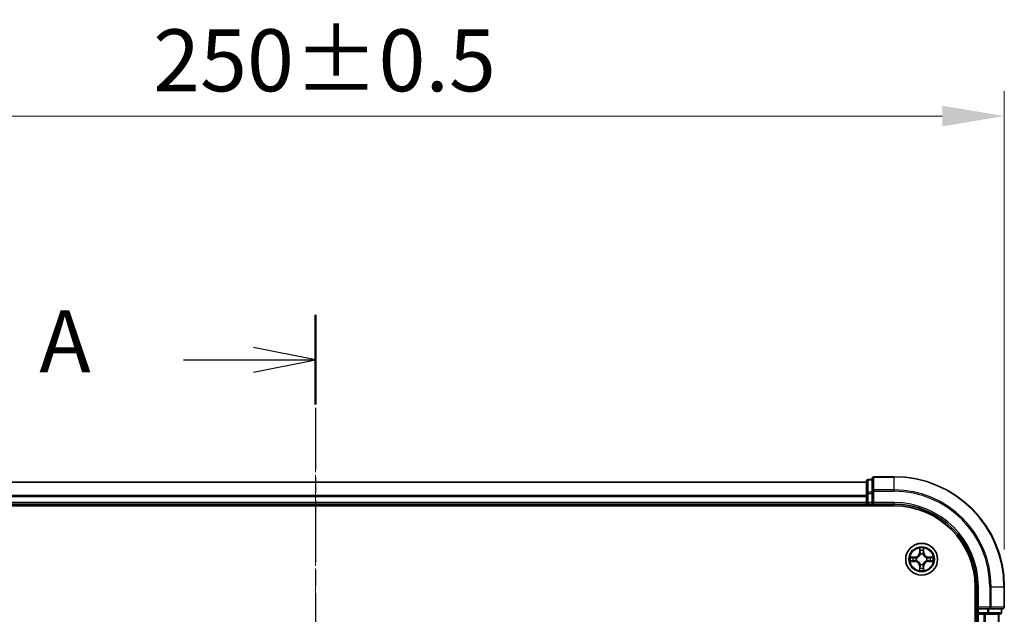
# Model space of a CAD drawing. Units: millimetres. Extents: x 0 to 5589, y 0 to 1264.
# Drawn here: x 999 to 1177, y 803 to 911 of the extents above; entities that cross this region are included whole.
import ezdxf

# ---------------------------------------------------------------- set-up
doc = ezdxf.new("R2010")
doc.units = ezdxf.units.MM
doc.header["$LTSCALE"] = 0.666667
doc.linetypes.add('CHAIN', pattern=[0.3543, 0.2362, -0.0295, 0.0591, -0.0295])
doc.layers.get('Defpoints').update_dxf_attribs({"lineweight": 25})
doc.layers.add('Centerline (ISO)', color=7, linetype='Continuous', lineweight=18, true_color=0x80ffff)
for name, color, linetype, lineweight in [('Dimension (ISO)', 7, 'Continuous', 18), ('Section Line (ISO)', 7, 'CHAIN', 25), ('Visible (ISO)', 7, 'Continuous', 35), ('Visible Narrow (ISO)', 7, 'Continuous', 25)]:
    doc.layers.add(name, color=color, linetype=linetype, lineweight=lineweight)
doc.styles.add('Note Text (TK)', font='MS PGothic.ttf')
doc.dimstyles.new('Default - Method 1b (TK)', dxfattribs={"dimscale": 0.666667, "dimtxt": 2.5, "dimasz": 2.5, "dimexe": 1, "dimexo": 1.5, "dimgap": 1, "dimtad": 1, "dimtoh": 1, "dimrnd": 1e-08, "dimdsep": 46, "dimtxsty": 'Note Text (TK)', "dimcen": 0.09, "dimdle": 5, "dimclrd": 100, "dimclre": 100, "dimclrt": 7, "dimadec": 1, "dimazin": 1, "dimtfac": 1, "dimtmove": 0, "dimatfit": 3, "dimfxl": 1, "dimtolj": 1, "dimlwd": -1, "dimlwe": -1, "dimarcsym": 0})

# ---------------------------------------------------------------- blocks, each defined once
blk = doc.blocks.new('2dTransSection9')
at = {"layer": 'Section Line (ISO)', "linetype": 'CHAIN', "ltscale": 15.859959}
blk.add_line((188.216, 198.579), (188.216, 150.006), dxfattribs=at)
at = {"layer": 'Section Line (ISO)', "linetype": 'Continuous', "lineweight": 50}
for p, q in [((188.216, 198.579), (188.216, 194.959)), ((188.216, 153.625), (188.216, 150.006))]:
    blk.add_line(p, q, dxfattribs=at)
at = {"layer": 'Section Line (ISO)', "linetype": 'Continuous'}
for p, q in [((188.216, 196.769), (185.716, 197.269)), ((182.899, 196.769), (185.716, 196.769)), ((185.716, 196.769), (188.216, 196.769)), ((185.716, 196.269), (188.216, 196.769)), ((188.216, 151.816), (185.716, 152.316)), ((182.899, 151.816), (185.716, 151.816)), ((185.716, 151.816), (188.216, 151.816)), ((185.716, 151.316), (188.216, 151.816))]:
    blk.add_line(p, q, dxfattribs=at)
at = {"layer": 'Section Line (ISO)', "char_height": 2.5, "attachment_point": 7, "style": 'Note Text (TK)'}
for insert in [(177.078, 195.482), (177.078, 150.529)]:
    blk.add_mtext('A', dxfattribs=dict(at, insert=insert))
blk = doc.blocks.new('*D23')
at = {"layer": 'Defpoints', "color": 0, "transparency": 16777216}
for p in [(1177.39, 893.73), (927.39, 808.23), (1177.39, 808.23)]:
    blk.add_point(p, dxfattribs=at)
at = {"layer": 'Dimension (ISO)', "color": 100, "transparency": 16777216}
for p, q in [((927.39, 814.98), (927.39, 898.23)), ((1177.39, 814.98), (1177.39, 898.23)), ((938.64, 893.73), (1166.14, 893.73))]:
    blk.add_line(p, q, dxfattribs=at)
for points in [[(938.64, 895.6), (938.64, 891.85), (927.39, 893.73)], [(1166.14, 895.6), (1166.14, 891.85), (1177.39, 893.73)]]:
    blk.add_solid(points, dxfattribs=at)
at = {"layer": 'Dimension (ISO)', "color": 7, "transparency": 16777216, "insert": (1022.92, 903.85), "char_height": 11.25, "attachment_point": 4, "style": 'Note Text (TK)'}
blk.add_mtext('\\A1;250±0.5', dxfattribs=at)

msp = doc.modelspace()

# ---------------------------------------------------------------- linework, layer by layer
at = {"layer": 'Centerline (ISO)', "linetype": 'CHAIN', "ltscale": 23.990969}
msp.add_line((1052.3883, 838.4773), (1052.3883, 657.9773), dxfattribs=at)
at = {"layer": 'Visible (ISO)'}
for p, q in [((1152.3883, 827.4273), (1152.3883, 825.1859)), ((1153.3883, 827.7273), (1152.6883, 827.7273)), ((1153.3883, 827.9273), (1153.3883, 825.5868)), ((1157.3883, 828.2273), (1153.6883, 828.2273)), ((1152.3883, 827.2273), (952.3883, 827.2273)), ((1153.3883, 825.5868), (1153.3883, 825.1859)), ((1152.3883, 825.1859), (1152.3883, 824.8104)), ((1152.3883, 824.5868), (1152.3883, 824.8104)), ((1152.3883, 824.5868), (1152.3883, 823.5273)), ((1153.3883, 823.5273), (1153.3883, 825.1859)), ((947.3883, 822.9273), (1157.3883, 822.9273)), ((1152.3883, 823.2273), (952.3883, 823.2273)), ((1152.3883, 823.2273), (1152.3883, 823.5273)), ((1152.3883, 823.2273), (1152.3883, 822.9273)), ((1152.6883, 823.2273), (1153.3883, 823.2273)), ((1153.3883, 823.2273), (1153.6883, 823.5273)), ((1153.3883, 823.5273), (1153.3883, 823.2273)), ((1153.3883, 823.2273), (1157.3883, 823.2273)), ((1172.0883, 808.2273), (1172.0883, 688.2273)), ((1172.3883, 808.2273), (1172.3883, 804.2273)), ((1177.3883, 804.5273), (1177.3883, 808.2273)), ((1172.6883, 804.5273), (1172.3883, 804.2273)), ((1172.3883, 804.2273), (1172.3883, 803.5273)), ((1172.3883, 804.2273), (1172.6883, 804.2273)), ((1174.3469, 804.2273), (1172.6883, 804.2273)), ((1174.3469, 804.2273), (1174.7477, 804.2273)), ((1174.7477, 804.2273), (1177.0883, 804.2273)), ((1176.8883, 803.5273), (1176.8883, 804.2273)), ((1172.0883, 803.2273), (1172.3883, 803.2273)), ((1172.6883, 803.2273), (1172.3883, 803.2273)), ((1172.3883, 693.2273), (1172.3883, 803.2273)), ((1172.6883, 803.2273), (1173.7477, 803.2273)), ((1173.9714, 803.2273), (1173.7477, 803.2273)), ((1173.9714, 803.2273), (1174.3469, 803.2273)), ((1174.3469, 803.2273), (1176.5883, 803.2273)), ((1176.3883, 693.2273), (1176.3883, 803.2273))]:
    msp.add_line(p, q, dxfattribs=at)
msp.add_circle((1162.3883, 813.2273), 2.9, dxfattribs=at)
for centre, radius, start, end in [((1152.6883, 827.4273), 0.3, 90, 180), ((1153.6883, 827.9273), 0.3, 90, 180), ((1157.3883, 808.2273), 20, 0, 90), ((1152.6883, 823.5273), 0.3, 180, 270), ((1157.3883, 808.2273), 15, 0, 90), ((1157.3883, 808.2273), 14.7, 0, 90), ((1162.3883, 813.2273), 1.2295, 169.186733, 169.187283), ((1162.3883, 813.2273), 1.2295, 190.812717, 190.813267), ((1162.3883, 813.2273), 1.2295, 167.061604, 167.063405), ((1162.3883, 813.2273), 1.2295, 102.936595, 102.938396), ((1162.3883, 813.2273), 1.2295, 100.812717, 100.813267), ((1162.3883, 813.2273), 1.2295, 79.186733, 79.187283), ((1162.3883, 813.2273), 1.2295, 77.061604, 77.063405), ((1162.3883, 813.2273), 1.2295, 12.936595, 12.938396), ((1162.3883, 813.2273), 1.2295, 10.812717, 10.813267), ((1162.3883, 813.2273), 1.2295, 349.186733, 349.187283), ((1162.3883, 813.2273), 1.2295, 192.936595, 192.938396), ((1162.3883, 813.2273), 1.2295, 257.061604, 257.063405), ((1162.3883, 813.2273), 1.2295, 259.186733, 259.187283), ((1162.3883, 813.2273), 1.2295, 280.812717, 280.813267), ((1162.3883, 813.2273), 1.2295, 282.936595, 282.938396), ((1162.3883, 813.2273), 1.2295, 347.061604, 347.063405), ((1177.0883, 804.5273), 0.3, 270, 0), ((1172.6883, 803.5273), 0.3, 180, 270), ((1176.5883, 803.5273), 0.3, 270, 0)]:
    msp.add_arc(centre, radius, start, end, dxfattribs=at)
for points, knots in [([(1162.0877, 814.986), (1162.0857, 815.0673), (1162.0397, 815.1585), (1161.9987, 815.2481), (1161.9982, 815.2491), (1161.9978, 815.25)], [0, 0, 0, 0, 0.0320559737, 0.0320559737, 0.0323943032, 0.0323943032, 0.0323943032, 0.0323943032]), ([(1161.9978, 815.25), (1161.998, 815.249), (1161.9982, 815.2479), (1162.0004, 815.2375), (1162.0024, 815.2281), (1162.0044, 815.2187)], [-0.03239430317, -0.03239430317, -0.03239430317, -0.03239430317, -0.03205597372, -0.03205597372, -0.02897275834, -0.02897275834, -0.02897275834, -0.02897275834]), ([(1162.7787, 815.25), (1162.7783, 815.2491), (1162.7778, 815.2481), (1162.7771, 815.2465), (1162.7768, 815.2459), (1162.7765, 815.2452)], [-0.000338329447, -0.000338329447, -0.000338329447, -0.000338329447, 0, 0, 0.000241517914, 0.000241517914, 0.000241517914, 0.000241517914]), ([(1162.7776, 815.2448), (1162.7778, 815.2455), (1162.7779, 815.2462), (1162.7783, 815.2479), (1162.7785, 815.249), (1162.7787, 815.25)], [-0.000230599076, -0.000230599076, -0.000230599076, -0.000230599076, 0, 0, 0.000338329447, 0.000338329447, 0.000338329447, 0.000338329447]), ([(1160.3707, 813.6166), (1160.37, 813.6168), (1160.3693, 813.6169), (1160.3676, 813.6173), (1160.3666, 813.6175), (1160.3655, 813.6177)], [-0.000230599076, -0.000230599076, -0.000230599076, -0.000230599076, 0, 0, 0.000338329447, 0.000338329447, 0.000338329447, 0.000338329447]), ([(1160.3655, 813.6177), (1160.3665, 813.6173), (1160.3674, 813.6168), (1160.369, 813.6161), (1160.3697, 813.6158), (1160.3703, 813.6155)], [-0.000338329447, -0.000338329447, -0.000338329447, -0.000338329447, 0, 0, 0.000241517914, 0.000241517914, 0.000241517914, 0.000241517914]), ([(1164.147, 813.5278), (1164.2283, 813.5298), (1164.3195, 813.5758), (1164.4091, 813.6168), (1164.41, 813.6173), (1164.411, 813.6177)], [0, 0, 0, 0, 0.0320559737, 0.0320559737, 0.0323943032, 0.0323943032, 0.0323943032, 0.0323943032]), ([(1164.411, 813.6177), (1164.41, 813.6175), (1164.4089, 813.6173), (1164.3985, 813.6151), (1164.3891, 813.6131), (1164.3797, 813.6111)], [-0.03239430317, -0.03239430317, -0.03239430317, -0.03239430317, -0.03205597372, -0.03205597372, -0.02897275834, -0.02897275834, -0.02897275834, -0.02897275834]), ([(1160.6295, 812.9267), (1160.5482, 812.9247), (1160.457, 812.8787), (1160.3674, 812.8377), (1160.3665, 812.8373), (1160.3655, 812.8368)], [0, 0, 0, 0, 0.0320559737, 0.0320559737, 0.0323943032, 0.0323943032, 0.0323943032, 0.0323943032]), ([(1160.3655, 812.8368), (1160.3666, 812.837), (1160.3676, 812.8373), (1160.378, 812.8394), (1160.3874, 812.8414), (1160.3968, 812.8434)], [-0.03239430317, -0.03239430317, -0.03239430317, -0.03239430317, -0.03205597372, -0.03205597372, -0.02897275834, -0.02897275834, -0.02897275834, -0.02897275834]), ([(1161.9989, 811.2097), (1161.9988, 811.209), (1161.9986, 811.2083), (1161.9982, 811.2066), (1161.998, 811.2056), (1161.9978, 811.2045)], [-0.000230599076, -0.000230599076, -0.000230599076, -0.000230599076, 0, 0, 0.000338329447, 0.000338329447, 0.000338329447, 0.000338329447]), ([(1162.6888, 811.4686), (1162.6908, 811.3872), (1162.7368, 811.296), (1162.7778, 811.2064), (1162.7783, 811.2055), (1162.7787, 811.2045)], [0, 0, 0, 0, 0.0320559737, 0.0320559737, 0.0323943032, 0.0323943032, 0.0323943032, 0.0323943032]), ([(1162.7787, 811.2045), (1162.7785, 811.2056), (1162.7783, 811.2066), (1162.7761, 811.217), (1162.7741, 811.2264), (1162.7721, 811.2359)], [-0.03239430317, -0.03239430317, -0.03239430317, -0.03239430317, -0.03205597372, -0.03205597372, -0.02897275834, -0.02897275834, -0.02897275834, -0.02897275834]), ([(1164.4058, 812.8379), (1164.4065, 812.8378), (1164.4072, 812.8376), (1164.4089, 812.8373), (1164.41, 812.837), (1164.411, 812.8368)], [-0.000230599076, -0.000230599076, -0.000230599076, -0.000230599076, 0, 0, 0.000338329447, 0.000338329447, 0.000338329447, 0.000338329447]), ([(1164.411, 812.8368), (1164.41, 812.8373), (1164.4091, 812.8377), (1164.4075, 812.8384), (1164.4068, 812.8387), (1164.4062, 812.839)], [-0.000338329447, -0.000338329447, -0.000338329447, -0.000338329447, 0, 0, 0.000241517914, 0.000241517914, 0.000241517914, 0.000241517914]), ([(1161.9978, 811.2045), (1161.9982, 811.2055), (1161.9987, 811.2064), (1161.9994, 811.208), (1161.9997, 811.2087), (1162, 811.2094)], [-0.000338329447, -0.000338329447, -0.000338329447, -0.000338329447, 0, 0, 0.000241517914, 0.000241517914, 0.000241517914, 0.000241517914])]:
    msp.add_open_spline(points, degree=3, knots=knots, dxfattribs=at)
for points in [[(1162.0044, 815.2187), (1162.023, 815.1301), (1162.0416, 815.0403), (1162.0426, 814.9597)], [(1164.3797, 813.6111), (1164.2911, 813.5925), (1164.2013, 813.5739), (1164.1206, 813.573)], [(1160.3968, 812.8434), (1160.4854, 812.862), (1160.5752, 812.8807), (1160.6559, 812.8816)], [(1162.7721, 811.2359), (1162.7535, 811.3244), (1162.7349, 811.4142), (1162.734, 811.4949)]]:
    msp.add_open_spline(points, degree=3, dxfattribs=at)
at = {"layer": 'Visible Narrow (ISO)'}
for p, q in [((1152.6883, 827.7273), (1152.6883, 827.6577)), ((1152.6883, 825.4164), (1152.6883, 827.6577)), ((1152.6883, 827.6577), (1153.3883, 827.6577)), ((1153.6883, 828.2273), (1153.6883, 828.1577)), ((1153.6883, 825.8172), (1153.6883, 828.1577)), ((1153.6883, 828.1577), (1157.3883, 828.1577)), ((1157.3883, 828.1577), (1157.3883, 828.2273)), ((1157.3883, 825.8172), (1157.3883, 828.1577)), ((1152.3883, 827.1577), (952.3883, 827.1577)), ((1153.3883, 825.5868), (1153.6883, 825.5868)), ((1153.6883, 825.8172), (1153.6883, 825.5868)), ((1157.3883, 825.8172), (1153.6883, 825.8172)), ((1153.6883, 825.5868), (1157.3883, 825.5868)), ((1153.6883, 823.5273), (1153.6883, 825.5868)), ((1157.3883, 825.8172), (1157.3883, 825.5868)), ((1152.3883, 824.8172), (952.3883, 824.8172)), ((1152.3883, 824.5868), (952.3883, 824.5868)), ((1152.3883, 825.1859), (1152.6883, 825.1859)), ((1152.6883, 825.4164), (1152.6883, 825.1859)), ((1153.3883, 825.4164), (1152.6883, 825.4164)), ((1152.6883, 823.5273), (1152.6883, 825.1859)), ((1152.6883, 825.1859), (1153.3883, 825.1859)), ((1152.3883, 823.5273), (952.3883, 823.5273)), ((1152.3883, 823.5273), (1152.6883, 823.5273)), ((1152.6883, 823.5273), (1152.6883, 823.2273)), ((1153.3883, 823.5273), (1152.6883, 823.5273)), ((1152.6883, 822.9273), (1152.6883, 823.2273)), ((1157.3883, 823.5273), (1153.6883, 823.5273)), ((1157.3883, 823.5273), (1157.3883, 823.2273)), ((1161.9978, 815.25), (1161.9842, 814.4705)), ((1162.034, 814.4696), (1162.0426, 814.9597)), ((1162.734, 814.9597), (1162.7425, 814.4696)), ((1162.7923, 814.4705), (1162.7787, 815.25)), ((1161.1451, 813.6313), (1160.3655, 813.6177)), ((1160.6559, 813.573), (1161.1459, 813.5815)), ((1161.1472, 813.5089), (1160.8453, 813.5575)), ((1161.1459, 813.5815), (1161.1451, 813.6313)), ((1161.1459, 813.5815), (1161.1472, 813.5089)), ((1161.4513, 813.4738), (1161.472, 813.4684)), ((1162.034, 814.4696), (1161.9842, 814.4705)), ((1162.034, 814.4696), (1162.1066, 814.4683)), ((1162.058, 814.7702), (1162.1066, 814.4683)), ((1162.1472, 814.1436), (1162.1417, 814.1642)), ((1162.6348, 814.1642), (1162.6294, 814.1436)), ((1162.6699, 814.4683), (1162.7185, 814.7702)), ((1162.7425, 814.4696), (1162.6699, 814.4683)), ((1162.7425, 814.4696), (1162.7923, 814.4705)), ((1163.3045, 813.4684), (1163.3252, 813.4738)), ((1163.6306, 813.5815), (1163.6293, 813.5089)), ((1163.9312, 813.5575), (1163.6293, 813.5089)), ((1163.6306, 813.5815), (1163.6315, 813.6313)), ((1163.6306, 813.5815), (1164.1206, 813.573)), ((1164.411, 813.6177), (1163.6315, 813.6313)), ((1160.3655, 812.8368), (1161.1451, 812.8232)), ((1161.1459, 812.873), (1160.6559, 812.8816)), ((1160.8453, 812.897), (1161.1472, 812.9457)), ((1161.1459, 812.873), (1161.1451, 812.8232)), ((1161.1459, 812.873), (1161.1472, 812.9457)), ((1161.472, 812.9862), (1161.4513, 812.9807)), ((1162.034, 811.9849), (1161.9842, 811.9841)), ((1161.9842, 811.9841), (1161.9978, 811.2045)), ((1162.034, 811.9849), (1162.1066, 811.9862)), ((1162.0426, 811.4949), (1162.034, 811.9849)), ((1162.1066, 811.9862), (1162.058, 811.6843)), ((1162.1417, 812.2904), (1162.1472, 812.311)), ((1162.6294, 812.311), (1162.6348, 812.2904)), ((1162.7185, 811.6843), (1162.6699, 811.9862)), ((1162.7425, 811.9849), (1162.6699, 811.9862)), ((1162.7425, 811.9849), (1162.734, 811.4949)), ((1162.7425, 811.9849), (1162.7923, 811.9841)), ((1162.7787, 811.2045), (1162.7923, 811.9841)), ((1163.3252, 812.9807), (1163.3045, 812.9862)), ((1163.6293, 812.9457), (1163.9312, 812.897)), ((1163.6306, 812.873), (1163.6293, 812.9457)), ((1164.1206, 812.8816), (1163.6306, 812.873)), ((1163.6306, 812.873), (1163.6315, 812.8232)), ((1163.6315, 812.8232), (1164.411, 812.8368)), ((1172.6883, 808.2273), (1172.3883, 808.2273)), ((1172.6883, 804.5273), (1172.6883, 808.2273)), ((1174.7477, 808.2273), (1174.7477, 804.5273)), ((1174.9782, 808.2273), (1174.7477, 808.2273)), ((1174.9782, 804.5273), (1174.9782, 808.2273)), ((1174.9782, 808.2273), (1177.3187, 808.2273)), ((1177.3187, 808.2273), (1177.3187, 804.5273)), ((1177.3187, 808.2273), (1177.3883, 808.2273)), ((1174.7477, 804.5273), (1172.6883, 804.5273)), ((1172.6883, 803.5273), (1172.6883, 804.2273)), ((1174.3469, 804.2273), (1174.3469, 803.5273)), ((1174.5774, 803.5273), (1174.5774, 804.2273)), ((1174.7477, 804.5273), (1174.7477, 804.2273)), ((1174.7477, 804.5273), (1174.9782, 804.5273)), ((1177.3187, 804.5273), (1174.9782, 804.5273)), ((1176.8187, 804.2273), (1176.8187, 803.5273)), ((1177.3187, 804.5273), (1177.3883, 804.5273)), ((1172.3883, 803.5273), (1172.0883, 803.5273)), ((1172.3883, 803.5273), (1172.6883, 803.5273)), ((1172.6883, 803.5273), (1172.6883, 803.2273)), ((1174.3469, 803.5273), (1172.6883, 803.5273)), ((1172.6883, 693.2273), (1172.6883, 803.2273)), ((1173.7477, 693.2273), (1173.7477, 803.2273)), ((1173.9782, 693.2273), (1173.9782, 803.2273)), ((1174.3469, 803.5273), (1174.3469, 803.2273)), ((1174.3469, 803.5273), (1174.5774, 803.5273)), ((1176.8187, 803.5273), (1174.5774, 803.5273)), ((1176.3187, 693.2273), (1176.3187, 803.2273)), ((1176.8187, 803.5273), (1176.8883, 803.5273))]:
    msp.add_line(p, q, dxfattribs=at)
for radius in [2.8677, 2.3092, 2.1415]:
    msp.add_circle((1162.3883, 813.2273), radius, dxfattribs=at)
for centre, radius, start, end in [((1157.3883, 808.2273), 19.9305, 0, 90), ((1157.3883, 808.2273), 17.59, 0, 90), ((1157.3883, 808.2273), 17.3595, 0, 90), ((1157.3883, 808.2273), 15.3, 0, 90), ((1162.3883, 813.2273), 2.0601, 79.074582, 100.925418), ((1162.3883, 813.2273), 1.6122, 79.692479, 100.307521), ((1162.3883, 813.2273), 2.0601, 169.074582, 190.925418), ((1162.3883, 813.2273), 1.6122, 169.692479, 190.307521), ((1161.1301, 814.4854), 0.8542, 271, 359), ((1161.1301, 814.4854), 0.904, 271, 359), ((1162.3883, 813.2273), 0.9688, 165.258044, 194.741956), ((1162.3883, 813.2273), 0.9475, 165.258044, 194.741956), ((1162.3883, 813.2273), 0.9688, 75.258044, 104.741956), ((1162.3883, 813.2273), 0.9475, 75.258044, 104.741956), ((1163.6464, 814.4854), 0.904, 181, 269), ((1163.6464, 814.4854), 0.8542, 181, 269), ((1162.3883, 813.2273), 0.9475, 345.258044, 14.741956), ((1162.3883, 813.2273), 0.9688, 345.258044, 14.741956), ((1162.3883, 813.2273), 1.6122, 349.692479, 10.307521), ((1162.3883, 813.2273), 2.0601, 349.074582, 10.925418), ((1161.1301, 811.9692), 0.8542, 1, 89), ((1161.1301, 811.9692), 0.904, 1, 89), ((1162.3883, 813.2273), 1.6122, 259.692479, 280.307521), ((1162.3883, 813.2273), 0.9688, 255.258044, 284.741956), ((1162.3883, 813.2273), 0.9475, 255.258044, 284.741956), ((1163.6464, 811.9692), 0.904, 91, 179), ((1163.6464, 811.9692), 0.8542, 91, 179), ((1162.3883, 813.2273), 2.0601, 259.074582, 280.925418)]:
    msp.add_arc(centre, radius, start, end, dxfattribs=at)
for centre, major_axis, ratio, start_param, end_param in [((1152.6883, 827.4273), (-0.3, 0), 0.76822128, 4.71238898, 6.28318531), ((1153.6883, 827.9273), (-0.3, 0), 0.76822128, 4.71238898, 6.28318531), ((1153.6883, 825.5868), (-0.3, 0), 0.76822128, 4.71238898, 6.28318531), ((1152.6883, 825.1859), (-0.3, 0), 0.76822128, 4.71238898, 6.28318531), ((1162.0924, 814.9588), (-0.05, -0.002), 0.54850665, 4.7835784, 6.17876057), ((1162.0774, 815.1601), (0.0019, 0.4402), 0.08673359, 2.04405494, 2.65931081), ((1162.1078, 814.7694), (-0.0494, -0.008), 0.89574018, 4.73044269, 6.08586581), ((1162.6687, 814.7694), (0.0494, -0.008), 0.89574018, 0.19731949, 1.55274262), ((1162.6842, 814.9588), (0.05, -0.002), 0.54850665, 0.10442473, 1.4996069), ((1162.6991, 815.1601), (0.0019, -0.4402), 0.08673359, 0.48228184, 1.09753772), ((1160.6567, 813.5232), (0.002, 0.05), 0.54850665, 0.10442473, 1.4996069), ((1160.4554, 813.5381), (0.4402, 0.0019), 0.08673359, 0.48228184, 1.09753772), ((1160.8462, 813.5077), (0.008, 0.0494), 0.89574018, 0.19731949, 1.55274262), ((1161.1481, 813.4591), (0.008, 0.0494), 0.89572054, 0.1973017, 1.54834765), ((1161.4947, 813.4624), (-0.0091, 0.0492), 0.87684641, 0.18229136, 1.17990219), ((1161.4947, 813.4624), (-0.0149, 0.0477), 0.41070123, 0.09573579, 1.31868747), ((1162.1531, 814.1209), (-0.0492, 0.0091), 0.87684642, 5.10328313, 6.10089396), ((1162.1531, 814.1209), (-0.0477, 0.0149), 0.41070123, 4.96449783, 6.18744952), ((1162.1564, 814.4675), (-0.0494, -0.008), 0.89572054, 4.73483766, 6.08588361), ((1162.6201, 814.4675), (0.0494, -0.008), 0.89572054, 0.1973017, 1.54834765), ((1162.6234, 814.1209), (0.0477, 0.0149), 0.41070123, 0.09573579, 1.31868747), ((1162.6234, 814.1209), (0.0492, 0.0091), 0.87684641, 0.18229136, 1.17990219), ((1163.2818, 813.4624), (0.0091, 0.0492), 0.87684642, 5.10328313, 6.10089396), ((1163.2818, 813.4624), (0.0149, 0.0477), 0.41070123, 4.96449783, 6.18744952), ((1163.6284, 813.4591), (-0.008, 0.0494), 0.89572054, 4.73483766, 6.08588361), ((1164.3211, 813.5381), (0.4402, -0.0019), 0.08673359, 2.04405494, 2.65931081), ((1163.9303, 813.5077), (-0.008, 0.0494), 0.89574018, 4.73044269, 6.08586581), ((1164.1198, 813.5232), (-0.002, 0.05), 0.54850665, 4.7835784, 6.17876057), ((1160.6567, 812.9314), (0.002, -0.05), 0.54850665, 4.7835784, 6.17876057), ((1160.4554, 812.9164), (0.4402, -0.0019), 0.08673359, 5.18564759, 5.80090347), ((1160.8462, 812.9468), (0.008, -0.0494), 0.89574018, 4.73044269, 6.08586581), ((1161.1481, 812.9955), (0.008, -0.0494), 0.89572054, 4.73483766, 6.08588361), ((1161.4947, 812.9921), (-0.0091, -0.0492), 0.87684642, 5.10328313, 6.10089396), ((1161.4947, 812.9921), (-0.0149, -0.0477), 0.41070123, 4.96449783, 6.18744952), ((1162.0774, 811.2944), (0.0019, -0.4402), 0.08673359, 3.62387449, 4.23913037), ((1162.0924, 811.4958), (-0.05, 0.002), 0.54850665, 0.10442473, 1.4996069), ((1162.1078, 811.6852), (-0.0494, 0.008), 0.89574018, 0.19731949, 1.55274262), ((1162.1531, 812.3337), (-0.0492, -0.0091), 0.87684641, 0.18229136, 1.17990219), ((1162.1531, 812.3337), (-0.0477, -0.0149), 0.41070123, 0.09573579, 1.31868747), ((1162.1564, 811.9871), (-0.0494, 0.008), 0.89572054, 0.1973017, 1.54834765), ((1162.6201, 811.9871), (0.0494, 0.008), 0.89572054, 4.73483766, 6.08588361), ((1162.6234, 812.3337), (0.0477, -0.0149), 0.41070123, 4.96449783, 6.18744952), ((1162.6234, 812.3337), (0.0492, -0.0091), 0.87684642, 5.10328313, 6.10089396), ((1162.6687, 811.6852), (0.0494, 0.008), 0.89574018, 4.73044269, 6.08586581), ((1162.6842, 811.4958), (0.05, 0.002), 0.54850665, 4.7835784, 6.17876057), ((1162.6991, 811.2944), (0.0019, 0.4402), 0.08673359, 5.18564759, 5.80090347), ((1163.2818, 812.9921), (0.0149, -0.0477), 0.41070123, 0.09573579, 1.31868747), ((1163.2818, 812.9921), (0.0091, -0.0492), 0.87684641, 0.18229136, 1.17990219), ((1163.6284, 812.9955), (-0.008, -0.0494), 0.89572054, 0.1973017, 1.54834765), ((1163.9303, 812.9468), (-0.008, -0.0494), 0.89574018, 0.19731949, 1.55274262), ((1164.3211, 812.9164), (0.4402, 0.0019), 0.08673359, 3.62387449, 4.23913037), ((1164.1198, 812.9314), (-0.002, -0.05), 0.54850665, 0.10442473, 1.4996069), ((1174.7477, 804.5273), (0, -0.3), 0.76822128, 0, 1.57079633), ((1177.0883, 804.5273), (0, -0.3), 0.76822128, 0, 1.57079633), ((1174.3469, 803.5273), (0, -0.3), 0.76822128, 0, 1.57079633), ((1176.5883, 803.5273), (0, -0.3), 0.76822128, 0, 1.57079633)]:
    msp.add_ellipse(centre, major_axis=major_axis, ratio=ratio, start_param=start_param, end_param=end_param, dxfattribs=at)
for points in [[(1162.0998, 814.8134), (1162.0937, 814.852), (1162.0896, 814.9124), (1162.0877, 814.986)], [(1162.1482, 814.5115), (1162.1321, 814.6121), (1162.1159, 814.7128), (1162.0998, 814.8134)], [(1162.6767, 814.8134), (1162.6606, 814.7128), (1162.6444, 814.6121), (1162.6283, 814.5115)], [(1162.6888, 814.986), (1162.687, 814.9124), (1162.6828, 814.852), (1162.6767, 814.8134)], [(1162.7765, 815.2452), (1162.7361, 815.1572), (1162.6908, 815.0667), (1162.6888, 814.986)], [(1162.734, 814.9597), (1162.735, 815.0482), (1162.7574, 815.1479), (1162.7776, 815.2448)], [(1160.3703, 813.6155), (1160.4584, 813.5751), (1160.5488, 813.5298), (1160.6295, 813.5278)], [(1160.6559, 813.573), (1160.5673, 813.574), (1160.4676, 813.5964), (1160.3707, 813.6166)], [(1160.6295, 813.5278), (1160.7031, 813.526), (1160.7635, 813.5218), (1160.8021, 813.5157)], [(1160.8021, 813.5157), (1160.9027, 813.4996), (1161.0034, 813.4834), (1161.104, 813.4673)], [(1161.104, 813.4673), (1161.2159, 813.4494), (1161.3302, 813.4492), (1161.4513, 813.4738)], [(1161.4513, 812.9807), (1161.3302, 813.0054), (1161.2159, 813.0052), (1161.104, 812.9872)], [(1161.4779, 813.5093), (1161.3627, 813.489), (1161.2537, 813.4908), (1161.1472, 813.5089)], [(1162.1066, 814.4683), (1162.1248, 814.3619), (1162.1265, 814.2529), (1162.1062, 814.1376)], [(1162.1417, 814.1642), (1162.1664, 814.2853), (1162.1661, 814.3996), (1162.1482, 814.5115)], [(1162.6283, 814.5115), (1162.6104, 814.3996), (1162.6102, 814.2853), (1162.6348, 814.1642)], [(1162.6703, 814.1376), (1162.65, 814.2529), (1162.6518, 814.3619), (1162.6699, 814.4683)], [(1163.6293, 813.5089), (1163.5228, 813.4908), (1163.4138, 813.489), (1163.2986, 813.5093)], [(1163.3252, 813.4738), (1163.4463, 813.4492), (1163.5606, 813.4494), (1163.6725, 813.4673)], [(1163.6725, 812.9872), (1163.5606, 813.0052), (1163.4463, 813.0054), (1163.3252, 812.9807)], [(1163.6725, 813.4673), (1163.7731, 813.4834), (1163.8738, 813.4996), (1163.9744, 813.5157)], [(1163.9744, 813.5157), (1164.013, 813.5218), (1164.0734, 813.526), (1164.147, 813.5278)], [(1160.8021, 812.9388), (1160.7635, 812.9327), (1160.7031, 812.9286), (1160.6295, 812.9267)], [(1161.104, 812.9872), (1161.0034, 812.9711), (1160.9027, 812.955), (1160.8021, 812.9388)], [(1161.1472, 812.9457), (1161.2537, 812.9638), (1161.3627, 812.9655), (1161.4779, 812.9452)], [(1162.0426, 811.4949), (1162.0416, 811.4063), (1162.0191, 811.3066), (1161.9989, 811.2097)], [(1162, 811.2094), (1162.0404, 811.2974), (1162.0857, 811.3878), (1162.0877, 811.4686)], [(1162.0877, 811.4686), (1162.0896, 811.5421), (1162.0937, 811.6025), (1162.0998, 811.6411)], [(1162.0998, 811.6411), (1162.1159, 811.7418), (1162.1321, 811.8424), (1162.1482, 811.9431)], [(1162.1062, 812.317), (1162.1265, 812.2017), (1162.1248, 812.0927), (1162.1066, 811.9862)], [(1162.1482, 811.9431), (1162.1661, 812.055), (1162.1664, 812.1692), (1162.1417, 812.2904)], [(1162.6348, 812.2904), (1162.6102, 812.1692), (1162.6104, 812.055), (1162.6283, 811.9431)], [(1162.6283, 811.9431), (1162.6444, 811.8424), (1162.6606, 811.7418), (1162.6767, 811.6411)], [(1162.6699, 811.9862), (1162.6518, 812.0927), (1162.65, 812.2017), (1162.6703, 812.317)], [(1162.6767, 811.6411), (1162.6828, 811.6025), (1162.687, 811.5421), (1162.6888, 811.4686)], [(1163.2986, 812.9452), (1163.4138, 812.9655), (1163.5228, 812.9638), (1163.6293, 812.9457)], [(1163.9744, 812.9388), (1163.8738, 812.955), (1163.7731, 812.9711), (1163.6725, 812.9872)], [(1164.147, 812.9267), (1164.0734, 812.9286), (1164.013, 812.9327), (1163.9744, 812.9388)], [(1164.1206, 812.8816), (1164.2092, 812.8806), (1164.3089, 812.8582), (1164.4058, 812.8379)], [(1164.4062, 812.839), (1164.3182, 812.8794), (1164.2277, 812.9247), (1164.147, 812.9267)]]:
    msp.add_open_spline(points, degree=3, dxfattribs=at)
for points, knots in [([(1161.472, 813.4684), (1161.556, 813.4957), (1161.7217, 813.5727), (1161.933, 813.7562), (1162.073, 813.9563), (1162.1267, 814.0805), (1162.1472, 814.1436)], [-0.174866013, -0.174866013, -0.174866013, -0.174866013, -0.145995309, -0.117124605, -0.095471577, -0.073818549, -0.073818549, -0.073818549, -0.073818549]), ([(1162.1062, 814.1376), (1162.0876, 814.0776), (1162.0387, 813.9595), (1161.9115, 813.7717), (1161.7155, 813.6041), (1161.5579, 813.5341), (1161.4779, 813.5093)], [0.073818549, 0.073818549, 0.073818549, 0.073818549, 0.095471577, 0.117124605, 0.145995309, 0.174866013, 0.174866013, 0.174866013, 0.174866013]), ([(1162.6294, 814.1436), (1162.6567, 814.0595), (1162.7337, 813.8938), (1162.9172, 813.6825), (1163.1172, 813.5425), (1163.2415, 813.4889), (1163.3045, 813.4684)], [-0.174866013, -0.174866013, -0.174866013, -0.174866013, -0.145995309, -0.117124605, -0.095471577, -0.073818549, -0.073818549, -0.073818549, -0.073818549]), ([(1163.2986, 813.5093), (1163.2386, 813.5279), (1163.1205, 813.5768), (1162.9327, 813.704), (1162.7651, 813.9), (1162.6951, 814.0576), (1162.6703, 814.1376)], [0.073818549, 0.073818549, 0.073818549, 0.073818549, 0.095471577, 0.117124605, 0.145995309, 0.174866013, 0.174866013, 0.174866013, 0.174866013]), ([(1162.1472, 812.311), (1162.1198, 812.395), (1162.0428, 812.5608), (1161.8594, 812.7721), (1161.6593, 812.912), (1161.535, 812.9657), (1161.472, 812.9862)], [-0.174866013, -0.174866013, -0.174866013, -0.174866013, -0.145995309, -0.117124605, -0.095471577, -0.073818549, -0.073818549, -0.073818549, -0.073818549]), ([(1161.4779, 812.9452), (1161.5379, 812.9266), (1161.656, 812.8777), (1161.8438, 812.7505), (1162.0114, 812.5545), (1162.0814, 812.3969), (1162.1062, 812.317)], [0.073818549, 0.073818549, 0.073818549, 0.073818549, 0.095471577, 0.117124605, 0.145995309, 0.174866013, 0.174866013, 0.174866013, 0.174866013]), ([(1163.3045, 812.9862), (1163.2205, 812.9589), (1163.0548, 812.8818), (1162.8435, 812.6984), (1162.7035, 812.4983), (1162.6498, 812.374), (1162.6294, 812.311)], [-0.174866013, -0.174866013, -0.174866013, -0.174866013, -0.145995309, -0.117124605, -0.095471577, -0.073818549, -0.073818549, -0.073818549, -0.073818549]), ([(1162.6703, 812.317), (1162.6889, 812.3769), (1162.7378, 812.495), (1162.865, 812.6829), (1163.061, 812.8505), (1163.2186, 812.9204), (1163.2986, 812.9452)], [0.073818549, 0.073818549, 0.073818549, 0.073818549, 0.095471577, 0.117124605, 0.145995309, 0.174866013, 0.174866013, 0.174866013, 0.174866013])]:
    msp.add_open_spline(points, degree=3, knots=knots, dxfattribs=at)

# ---------------------------------------------------------------- block references
at = {"layer": 'Section Line (ISO)', "xscale": 4.5, "yscale": 4.5, "zscale": 4.5}
msp.add_blockref('2dTransSection9', (205.4167, -36), dxfattribs=at)

# ---------------------------------------------------------------- dimensions: what is measured, and where the dimension line sits
at = {"layer": 'Dimension (ISO)', "color": 100, "true_color": 0x00ff3f}
dim = msp.add_linear_dim(base=(1177.3883, 893.7273), p1=(927.3883, 808.2273), p2=(1177.3883, 808.2273), angle=180, dimstyle='Default - Method 1b (TK)', override={"dimscale": 0, "dimtxt": 11.25, "dimasz": 11.25, "dimexe": 4.5, "dimexo": 6.75, "dimgap": 4.5, "dimdec": 2, "dimcen": 0.405, "dimtol": 1, "dimlim": 0, "dimtp": 0.5, "dimtm": 0.5, "dimtdec": 2, "dimtix": 0, "dimtofl": 0, "dimtmove": 0, "dimatfit": 1}, dxfattribs=at)
dim.commit()
dim.dimension.update_dxf_attribs({"geometry": '*D23', "text_midpoint": (1052.3883, 893.7273), "dimtype": 128})

doc.saveas('drawing.dxf')
